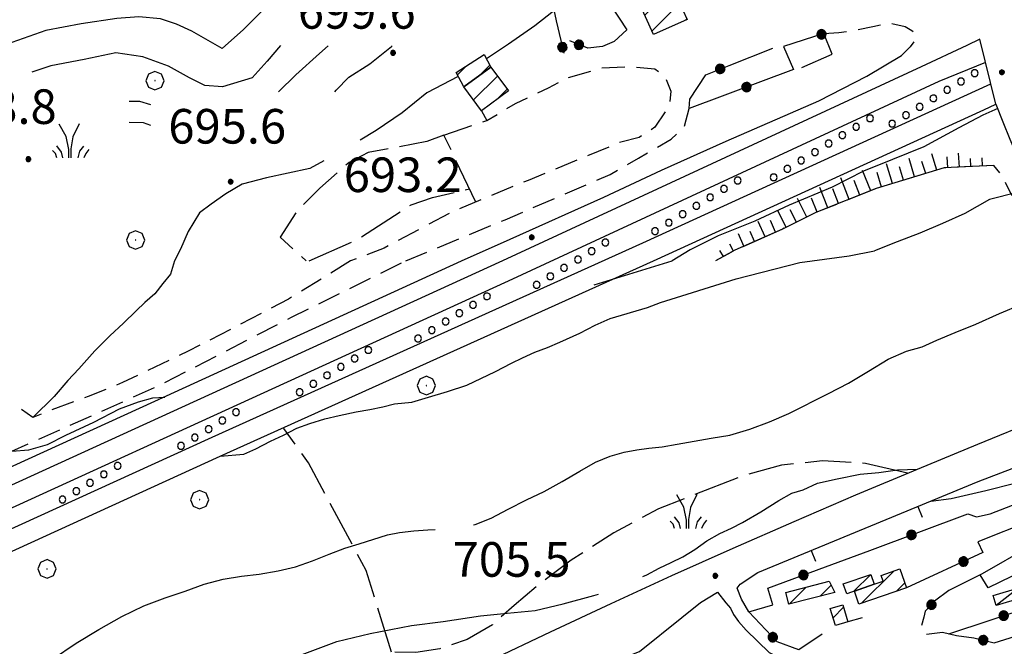
# Model space of a CAD drawing. Extents: x 2583219 to 2588043, y 4494042 to 4497500.
# Drawn here: x 2585183 to 2585396, y 4497051 to 4497187 of the extents above; entities that cross this region are included whole.
import ezdxf

# ---------------------------------------------------------------- set-up
doc = ezdxf.new("R2010")
doc.units = 0
doc.header["$LTSCALE"] = 5
doc.header["$MEASUREMENT"] = 0
for name, pattern in [('107', [1.5, 1, -0.5]), ('501', [5, 2.5, 2.5]), ('502', [5, 2.5, 2.5]), ('701', [2.5, 2, -0.5]), ('LSCA1', [1, -0.5, -0.5])]:
    doc.linetypes.add(name, pattern=pattern)
for name, color, linetype in [('10100000', 1, 'Continuous'), ('10700000', 1, '107'), ('10800000', 2, 'Continuous'), ('20100000', 2, 'Continuous'), ('20700000', 2, 'Continuous'), ('30100000', 2, 'Continuous'), ('301A0000', 1, 'Continuous'), ('32400000', 2, 'Continuous'), ('50100000', 1, '501'), ('50200000', 1, '502'), ('60100000', 1, 'LSCA1'), ('70100000', 1, '701'), ('70400000', 1, 'Continuous'), ('72900000', 1, 'Continuous'), ('80100000', 2, 'Continuous'), ('80200000', 1, 'Continuous'), ('80400000', 1, 'Continuous'), ('91600000', 1, 'Continuous'), ('A0140000', 2, 'Continuous'), ('C2010000', 1, 'Continuous'), ('C301A000', 1, 'Continuous')]:
    doc.layers.add(name, color=color, linetype=linetype)
doc.styles.get("Standard").update_dxf_attribs({"font": 'romans.shx'})

# ---------------------------------------------------------------- blocks, each defined once
blk = doc.blocks.new('CERCHIO5')
at = {"linetype": 'Continuous'}
for p, q in [((-0.196, 0.064), (-0.206, 0.001)), ((-0.206, 0.001), (-0.196, -0.062)), ((-0.003, -0.202), (-0.206, 0.001)), ((-0.206, 0.001), (-0.003, 0.001)), ((-0.196, -0.062), (0.022, 0.2)), ((-0.168, 0.12), (-0.196, 0.064)), ((0.162, -0.118), (-0.196, 0.064)), ((-0.196, 0.064), (0.19, -0.062)), ((-0.183, 0.032), (-0.184, 0.013)), ((-0.184, 0.013), (-0.184, -0.047)), ((-0.18, 0.058), (-0.183, 0.032)), ((-0.167, 0.093), (-0.182, 0.091)), ((-0.182, 0.091), (-0.092, 0.063)), ((-0.152, 0.092), (-0.18, 0.058)), ((-0.158, 0.051), (-0.172, 0.001)), ((-0.172, 0.001), (-0.165, -0.077)), ((-0.168, -0.118), (0.094, 0.177)), ((-0.123, 0.166), (-0.168, 0.12)), ((0.19, -0.062), (-0.168, 0.12)), ((-0.168, 0.12), (0, 0)), ((0, 0), (-0.168, -0.118)), ((-0.152, 0.092), (-0.167, 0.093)), ((-0.166, 0.023), (-0.083, 0.112)), ((-0.122, -0.02), (-0.166, 0.023)), ((-0.072, 0.156), (-0.158, 0.051)), ((-0.138, 0.053), (-0.158, -0.016)), ((-0.142, 0.108), (-0.152, 0.092)), ((-0.126, 0.022), (-0.152, 0.092)), ((-0.127, 0.089), (-0.145, 0)), ((-0.145, 0), (-0.12, -0.069)), ((-0.092, 0.063), (-0.144, 0.144)), ((-0.144, 0.144), (-0.002, 0.069)), ((-0.105, 0.116), (-0.142, 0.108)), ((-0.076, 0.082), (-0.138, 0.053)), ((-0.072, 0.156), (-0.127, 0.089)), ((-0.127, 0.089), (-0.123, 0.112)), ((-0.11, -0.009), (-0.127, 0.089)), ((-0.091, -0.032), (-0.126, 0.022)), ((-0.066, 0.194), (-0.123, 0.166)), ((0.06, 0.194), (-0.123, -0.164)), ((-0.123, -0.164), (-0.066, 0.194)), ((-0.003, -0.202), (-0.123, 0.166)), ((-0.123, 0.166), (0.162, -0.118)), ((-0.123, 0.112), (-0.114, 0.138)), ((-0.084, 0.048), (-0.122, -0.02)), ((-0.114, 0.138), (-0.098, 0.178)), ((-0.072, 0.156), (-0.105, 0.116)), ((-0.098, 0.178), (-0.082, 0.172)), ((-0.022, 0.154), (-0.084, 0.048)), ((-0.083, 0.112), (0.009, 0.101)), ((-0.082, 0.172), (-0.032, 0.175)), ((-0.05, 0.134), (-0.076, 0.082)), ((0.022, 0.2), (-0.072, 0.156)), ((-0.032, 0.175), (-0.072, 0.156)), ((-0.003, 0.152), (-0.072, 0.156)), ((-0.051, 0.061), (-0.07, -0.008)), ((-0.068, -0.179), (0.035, 0.008)), ((-0.003, 0.204), (-0.066, 0.194)), ((-0.066, 0.194), (0.116, -0.164)), ((0.012, 0.149), (-0.051, 0.112)), ((-0.051, 0.112), (-0.051, 0.061)), ((-0.016, 0.097), (-0.051, 0.061)), ((-0.051, 0.061), (-0.016, 0.097)), ((-0.04, 0.124), (-0.05, 0.134)), ((-0.032, 0.175), (-0.04, 0.124)), ((0.01, 0.186), (-0.032, 0.175)), ((0, 0.174), (-0.032, 0.175)), ((-0.032, 0.175), (0.012, 0.149)), ((0.006, 0.054), (-0.026, -0.018)), ((0.061, 0.125), (-0.022, 0.154)), ((-0.016, 0.097), (0.034, 0.11)), ((0.065, 0.085), (-0.016, 0.097)), ((-0.003, 0.001), (-0.003, 0.204)), ((0.06, 0.194), (-0.003, 0.204)), ((-0.003, 0.001), (0.06, 0.194)), ((0.116, 0.166), (-0.003, -0.202)), ((0.058, 0.137), (-0.003, 0.152)), ((-0.003, 0.001), (0.197, 0.001)), ((-0.003, 0.001), (-0.003, -0.202)), ((-0.002, 0.069), (0.042, 0.197)), ((0.042, 0.16), (0, 0.174)), ((0.072, 0.053), (0.002, -0.036)), ((0.067, 0.043), (0.006, 0.054)), ((0.009, 0.101), (0.072, 0.053)), ((0.034, 0.11), (0.01, 0.186)), ((0.026, -0.083), (0.079, 0.072)), ((0.147, 0.135), (0.033, 0.066)), ((0.033, 0.066), (0.19, 0.064)), ((0.034, 0.11), (0.093, 0.094)), ((0.074, -0.087), (0.034, 0.11)), ((0.035, 0.008), (0.147, 0.135)), ((0.094, 0.177), (0.038, -0.196)), ((0.042, 0.197), (0.067, 0.101)), ((0.107, 0.137), (0.042, 0.16)), ((0.051, -0.062), (0.106, 0.031)), ((0.118, 0.117), (0.058, 0.137)), ((0.116, 0.166), (0.06, 0.194)), ((0.06, -0.192), (0.116, 0.166)), ((0.162, 0.12), (0.06, -0.192)), ((0.079, 0.072), (0.061, 0.125)), ((0.119, 0.036), (0.065, 0.085)), ((0.065, -0.017), (0.067, 0.043)), ((0.067, 0.101), (0.08, 0.184)), ((0.08, 0.184), (0.195, -0.034)), ((0.093, 0.094), (0.124, 0.053)), ((0.14, 0.07), (0.097, -0.076)), ((0.106, 0.031), (0.14, 0.105)), ((0.158, 0.109), (0.107, 0.137)), ((0.162, 0.12), (0.116, 0.166)), ((0.116, -0.164), (0.162, 0.12)), ((0.116, -0.06), (0.119, 0.036)), ((0.156, 0.064), (0.118, 0.117)), ((0.124, 0.053), (0.124, 0.053)), ((0.124, 0.053), (0.128, -0.03)), ((0.131, -0.07), (0.156, 0.001)), ((0.14, 0.105), (0.14, 0.07)), ((0.162, 0.044), (0.156, 0.064)), ((0.156, 0.001), (0.162, 0.044)), ((0.174, 0.064), (0.158, 0.109)), ((0.19, 0.064), (0.162, 0.12)), ((0.19, 0.064), (0.173, -0.096)), ((0.182, -0.008), (0.174, 0.064)), ((0.2, 0.001), (0.19, 0.064)), ((0.19, -0.062), (0.2, 0.001)), ((-0.196, -0.062), (-0.168, -0.118)), ((0.173, -0.096), (-0.196, -0.062)), ((-0.184, -0.047), (-0.165, -0.099)), ((-0.168, -0.118), (-0.123, -0.164)), ((-0.165, -0.077), (-0.13, -0.127)), ((-0.165, -0.099), (-0.12, -0.15)), ((-0.158, -0.016), (-0.117, -0.042)), ((-0.15, -0.04), (-0.156, -0.11)), ((-0.156, -0.11), (-0.106, -0.134)), ((-0.122, -0.02), (-0.15, -0.04)), ((-0.13, -0.127), (-0.06, -0.146)), ((-0.125, -0.057), (-0.108, -0.025)), ((-0.101, -0.082), (-0.125, -0.057)), ((-0.123, -0.164), (-0.066, -0.192)), ((-0.108, -0.025), (-0.122, -0.02)), ((-0.12, -0.069), (-0.087, -0.093)), ((-0.12, -0.15), (-0.06, -0.163)), ((-0.117, -0.042), (-0.078, -0.017)), ((-0.101, -0.082), (-0.11, -0.009)), ((-0.106, -0.134), (-0.093, -0.156)), ((-0.003, -0.094), (-0.101, -0.082)), ((-0.083, -0.14), (-0.101, -0.082)), ((-0.064, -0.045), (-0.097, -0.097)), ((-0.097, -0.097), (0.026, -0.134)), ((-0.093, -0.156), (-0.091, -0.18)), ((-0.054, -0.075), (-0.091, -0.032)), ((-0.091, -0.18), (-0.054, -0.075)), ((-0.087, -0.093), (-0.028, -0.126)), ((-0.034, -0.151), (-0.083, -0.14)), ((-0.07, -0.008), (-0.042, -0.049)), ((0.038, -0.196), (-0.068, -0.179)), ((-0.066, -0.192), (-0.003, -0.202)), ((0.097, -0.076), (-0.064, -0.045)), ((-0.06, -0.146), (0.011, -0.159)), ((-0.06, -0.163), (-0.032, -0.185)), ((0.002, -0.036), (-0.054, -0.075)), ((0.051, -0.062), (-0.054, -0.075)), ((-0.054, -0.075), (0.051, -0.062)), ((-0.054, -0.075), (-0.049, -0.182)), ((-0.049, -0.182), (0.026, -0.083)), ((-0.042, -0.049), (0.014, -0.064)), ((0.048, -0.128), (-0.034, -0.151)), ((-0.032, -0.185), (0.04, -0.182)), ((-0.028, -0.126), (0.048, -0.128)), ((-0.026, -0.018), (0.022, -0.048)), ((0.136, -0.106), (-0.003, -0.094)), ((-0.003, -0.202), (0.06, -0.192)), ((0.011, -0.159), (0.044, -0.153)), ((0.014, -0.064), (0.048, -0.061)), ((0.022, -0.048), (0.075, -0.075)), ((0.026, -0.134), (0.074, -0.087)), ((0.128, -0.03), (0.035, -0.054)), ((0.035, -0.054), (0.048, -0.128)), ((0.04, -0.182), (0.062, -0.176)), ((0.044, -0.153), (0.098, -0.127)), ((0.048, -0.061), (0.065, -0.017)), ((0.048, -0.128), (0.107, -0.112)), ((0.128, -0.03), (0.051, -0.062)), ((0.06, -0.192), (0.116, -0.164)), ((0.062, -0.176), (0.095, -0.16)), ((0.075, -0.075), (0.152, -0.078)), ((0.095, -0.16), (0.119, -0.147)), ((0.098, -0.127), (0.131, -0.07)), ((0.107, -0.112), (0.116, -0.06)), ((0.116, -0.164), (0.162, -0.118)), ((0.119, -0.147), (0.136, -0.106)), ((0.195, -0.034), (0.128, -0.03)), ((0.152, -0.078), (0.175, -0.074)), ((0.162, -0.118), (0.19, -0.062)), ((0.175, -0.074), (0.182, -0.008))]:
    blk.add_line(p, q, dxfattribs=at)
blk = doc.blocks.new('MACCHIA')
at = {"linetype": 'Continuous'}
for p, q in [((-0.163, 0.941), (-0.469, 1.482)), ((0.404, 1.488), (0.123, 0.925)), ((-0.053, 0.384), (-0.163, 0.941)), ((0.123, 0.925), (0.039, 0.406)), ((-0.363, 0.258), (-0.563, 0.529)), ((0.589, 0.52), (0.419, 0.308)), ((-0.628, 0.204), (-0.755, 0.34)), ((-0.563, 0.014), (-0.628, 0.204)), ((-0.305, 0.014), (-0.363, 0.258)), ((-0.047, 0.014), (-0.053, 0.384)), ((0.039, 0.406), (0.044, 0.018)), ((0.419, 0.308), (0.34, 0.018)), ((0.685, 0.209), (0.599, 0.018)), ((0.822, 0.373), (0.685, 0.209))]:
    blk.add_line(p, q, dxfattribs=at)
blk = doc.blocks.new('CAMP_3B98D300')
at = {"layer": 'C2010000', "linetype": 'Continuous'}
blk.add_line((2585363.65, 4497062.737), (2585367.32, 4497066.407), dxfattribs=at)
blk = doc.blocks.new('CERCHIO1')
at = {"linetype": 'Continuous'}
for p, q in [((-0.28, 0.28), (-0.397, -0.002)), ((0.003, 0.398), (-0.28, 0.28)), ((0, 0), (-0.002, -0.003)), ((0.002, 0.002), (0, 0)), ((0.005, 0.003), (0.002, 0.002)), ((0.286, 0.28), (0.003, 0.398)), ((0.009, 0.003), (0.005, 0.003)), ((0.011, 0.001), (0.009, 0.003)), ((0.013, -0.001), (0.011, 0.001)), ((0.403, -0.002), (0.286, 0.28)), ((-0.397, -0.002), (-0.28, -0.285)), ((-0.28, -0.285), (0.003, -0.402)), ((-0.002, -0.003), (-0.002, -0.006)), ((-0.002, -0.006), (0, -0.009)), ((0, -0.009), (0.002, -0.011)), ((0.002, -0.011), (0.005, -0.013)), ((0.003, -0.402), (0.286, -0.285)), ((0.005, -0.013), (0.009, -0.012)), ((0.009, -0.012), (0.011, -0.011)), ((0.011, -0.011), (0.013, -0.008)), ((0.014, -0.005), (0.013, -0.001)), ((0.013, -0.008), (0.014, -0.005)), ((0.286, -0.285), (0.403, -0.002))]:
    blk.add_line(p, q, dxfattribs=at)
blk = doc.blocks.new('CAMP_F61D294C')
at = {"layer": 'C2010000', "linetype": 'Continuous'}
for p, q in [((2585349.622, 4497059.933), (2585353.334, 4497063.646)), ((2585356.307, 4497061.669), (2585358.72, 4497064.082))]:
    blk.add_line(p, q, dxfattribs=at)
blk = doc.blocks.new('CAMP_15632693')
at = {"layer": 'C2010000', "linetype": 'Continuous'}
blk.add_line((2585359.125, 4497057.013), (2585361.398, 4497059.286), dxfattribs=at)
blk = doc.blocks.new('CAMP_79593444')
at = {"layer": 'C2010000', "linetype": 'Continuous'}
for p, q in [((2585365.328, 4497060.147), (2585372.295, 4497067.113)), ((2585372.88, 4497062.749), (2585374.668, 4497064.537))]:
    blk.add_line(p, q, dxfattribs=at)
blk = doc.blocks.new('BARMUR')
at = {"linetype": 'Continuous'}
blk.add_line((0, 0), (0.5, 0), dxfattribs=at)
blk = doc.blocks.new('BA1LUNG')
at = {"linetype": 'Continuous'}
blk.add_line((0, 0), (1, 0), dxfattribs=at)
blk = doc.blocks.new('BA1CORT')
at = {"linetype": 'Continuous'}
blk.add_line((0, 0), (0.7, 0), dxfattribs=at)
blk = doc.blocks.new('CAMP_D0C6D193')
at = {"layer": 'C2010000', "linetype": 'Continuous'}
for p, q in [((2585281.166, 4497169.269), (2585286.354, 4497174.457)), ((2585286.271, 4497169.424), (2585288.455, 4497171.608))]:
    blk.add_line(p, q, dxfattribs=at)
blk = doc.blocks.new('CAMP_B29031C7')
at = {"layer": 'C2010000', "linetype": 'Continuous'}
for p, q in [((2585277.66, 4497174.728), (2585279.49, 4497176.558)), ((2585282.484, 4497174.602), (2585284.699, 4497176.817))]:
    blk.add_line(p, q, dxfattribs=at)
blk = doc.blocks.new('CAMP_8BDCD4BB')
at = {"layer": 'C2010000', "linetype": 'Continuous'}
for p, q in [((2585316.791, 4497191.062), (2585325.067, 4497199.338)), ((2585318.31, 4497187.631), (2585330.488, 4497199.809)), ((2585319.829, 4497184.2), (2585332.008, 4497196.38)), ((2585331.547, 4497190.969), (2585333.529, 4497192.951)), ((2585327.12, 4497186.542), (2585327.415, 4497186.837))]:
    blk.add_line(p, q, dxfattribs=at)
blk = doc.blocks.new('PALLINO1')
at = {"linetype": 'Continuous'}
for p, q in [((-0.121, 0.088), (-0.15, 0)), ((-0.15, 0), (-0.121, -0.088)), ((-0.046, 0.143), (-0.121, 0.088)), ((0.046, 0.143), (-0.046, 0.143)), ((0.121, 0.088), (0.046, 0.143)), ((0.15, 0), (0.121, 0.088)), ((0.121, -0.088), (0.15, 0)), ((-0.121, -0.088), (-0.046, -0.143)), ((-0.046, -0.143), (0.046, -0.143)), ((0.046, -0.143), (0.121, -0.088))]:
    blk.add_line(p, q, dxfattribs=at)
blk = doc.blocks.new('CAMP_D6DD5BBC')
at = {"layer": 'C301A000', "linetype": 'Continuous', "xscale": 5, "yscale": 5, "zscale": 5}
for p in [(2585389.857, 4497175.103), (2585386.872, 4497173.275), (2585383.888, 4497171.446), (2585380.904, 4497169.617), (2585377.92, 4497167.788), (2585367.138, 4497165.286), (2585374.935, 4497165.96), (2585364.154, 4497163.458), (2585371.951, 4497164.131), (2585361.17, 4497161.629), (2585358.185, 4497159.8), (2585352.217, 4497156.143), (2585355.201, 4497157.971), (2585349.233, 4497154.314), (2585338.451, 4497151.812), (2585346.248, 4497152.485), (2585335.467, 4497149.983), (2585332.483, 4497148.154), (2585329.498, 4497146.326), (2585326.514, 4497144.497), (2585323.53, 4497142.668), (2585320.546, 4497140.839), (2585309.764, 4497138.337), (2585303.796, 4497134.68), (2585306.78, 4497136.509), (2585300.812, 4497132.851), (2585297.827, 4497131.022), (2585294.843, 4497129.194), (2585284.062, 4497126.692), (2585281.077, 4497124.863), (2585278.093, 4497123.034), (2585275.109, 4497121.205), (2585269.14, 4497117.548), (2585272.125, 4497119.377), (2585255.375, 4497113.217), (2585258.359, 4497115.046), (2585252.39, 4497111.388), (2585249.406, 4497109.56), (2585246.422, 4497107.731), (2585243.438, 4497105.902), (2585229.672, 4497101.571), (2585226.688, 4497099.743), (2585220.719, 4497096.085), (2585223.704, 4497097.914), (2585217.735, 4497094.257), (2585203.969, 4497089.926), (2585200.985, 4497088.097), (2585198.001, 4497086.268), (2585195.017, 4497084.44), (2585192.032, 4497082.611)]:
    blk.add_blockref('PALLINO1', p, dxfattribs=at)

msp = doc.modelspace()

# ---------------------------------------------------------------- linework, layer by layer
at = {"layer": '10100000', "linetype": 'Continuous', "flags": 128}
for points in [[(2585278.59, 4497134.36), (2585289.11, 4497139.05), (2585309.41, 4497148.2), (2585321.94, 4497154.02), (2585335.97, 4497160.36), (2585356.07, 4497169.08), (2585366.48, 4497174.45), (2585373.95, 4497178.9)], [(2585394.47, 4497168.38), (2585395.95, 4497164.55), (2585397.48, 4497160.76), (2585399.08, 4497156.98), (2585401.13, 4497152.37), (2585402.1, 4497150.04), (2585403.26, 4497147.79), (2585405.16, 4497144.8), (2585407.38, 4497142.02), (2585413.24, 4497136.38), (2585415.72, 4497134.36)], [(2585115.11, 4497059.22), (2585123.13, 4497063.4), (2585212.02, 4497103.99), (2585278.59, 4497134.36)], [(2585180.59, 4496984.31), (2585189.88, 4496993.32), (2585199.8, 4497001.63), (2585210.3, 4497009.18), (2585221.34, 4497015.94), (2585228.34, 4497019.37), (2585232.84, 4497021.87), (2585245.74, 4497028.48), (2585258.7, 4497035), (2585271.71, 4497041.41), (2585284.77, 4497047.74), (2585297.87, 4497053.97), (2585311.01, 4497060.09), (2585324.2, 4497066.13), (2585337.45, 4497072.05), (2585350.73, 4497077.88), (2585364.05, 4497083.62), (2585377.42, 4497089.25), (2585390.5, 4497094.64), (2585403.62, 4497099.95), (2585416.78, 4497105.15), (2585429.98, 4497110.26), (2585438.41, 4497113.45)], [(2585340.84, 4497058.27), (2585339.29, 4497061.06), (2585338.36, 4497063.38), (2585338.98, 4497064.31), (2585342.84, 4497066.79)], [(2585163.32, 4496949.2), (2585172.52, 4496962.08), (2585184.3, 4496977.53), (2585189.82, 4496983.42), (2585197.18, 4496989.68), (2585206.75, 4496996.67), (2585220.36, 4497005.13), (2585245.02, 4497019.48), (2585266, 4497030.89), (2585286.97, 4497040.46), (2585305, 4497044.88), (2585317.15, 4497049.66), (2585326.35, 4497057.02), (2585330.4, 4497060.33), (2585334.08, 4497062.54)], [(2585334.08, 4497062.54), (2585335.89, 4497060.24), (2585336.87, 4497059.11), (2585337.51, 4497057.69), (2585338.63, 4497056.17), (2585340.3, 4497054.31), (2585345.25, 4497049.46), (2585347.5, 4497048.28), (2585349.61, 4497046.71), (2585353.86, 4497045.4)]]:
    msp.add_lwpolyline(points, dxfattribs=at)
at = {"layer": '10700000', "linetype": '107', "flags": 128}
for points in [[(2585357.11, 4497183.66), (2585360.42, 4497183.86), (2585363.44, 4497184.34), (2585367.79, 4497185.18), (2585371.43, 4497185.96), (2585374.75, 4497185.2), (2585376.2, 4497184.36), (2585376.98, 4497183.6), (2585376.91, 4497182.3), (2585375.84, 4497180.8), (2585373.95, 4497178.9)], [(2585282.9, 4497166.93), (2585284.06, 4497164.8), (2585290.29, 4497168.5), (2585297.44, 4497171.88), (2585301.38, 4497174.05), (2585308.89, 4497176.2), (2585315.55, 4497176.5), (2585320.51, 4497176), (2585322.5, 4497174.64), (2585323.99, 4497171.21), (2585323.62, 4497168.04), (2585320.52, 4497163.38), (2585317.1, 4497161.16), (2585313.09, 4497160.13), (2585293.01, 4497151.84), (2585276.7, 4497145.09), (2585261.8, 4497137.16), (2585254.49, 4497134.36)], [(2585266.45, 4497134.36), (2585288.04, 4497143.3), (2585310.8, 4497153.13), (2585316.91, 4497156.66), (2585324, 4497160.77), (2585326.89, 4497163.44), (2585327.9, 4497167.44)], [(2585254.49, 4497134.36), (2585241.01, 4497126.07), (2585219.29, 4497114.77), (2585205.06, 4497107.98), (2585197.57, 4497104.96), (2585189.33, 4497101.94), (2585185.58, 4497100.43), (2585182.95, 4497102.3), (2585180.32, 4497103.79), (2585178.06, 4497107.54), (2585176.54, 4497114.28), (2585175.03, 4497120.28), (2585173.52, 4497124.03), (2585171.63, 4497127.77), (2585167.12, 4497131.51), (2585161.87, 4497131.5), (2585158.5, 4497129.99), (2585154.01, 4497125.85), (2585149.52, 4497121.72), (2585145.41, 4497117.95), (2585144.29, 4497114.95), (2585143.18, 4497110.07), (2585142.07, 4497103.7), (2585142.09, 4497096.95), (2585143.23, 4497089.82), (2585145.49, 4497085.7), (2585148.5, 4497083.46), (2585139.88, 4497080.82), (2585127.14, 4497075.16), (2585117.78, 4497070.63), (2585111.04, 4497066.87), (2585106.55, 4497061.61), (2585097.95, 4497051.46), (2585073.67, 4497015.4)], [(2585115.11, 4497059.22), (2585115.1, 4497062.22), (2585116.6, 4497064.1), (2585119.97, 4497065.99), (2585131.96, 4497071.64), (2585153.68, 4497081.82), (2585168.66, 4497087.49), (2585181.07, 4497093.15), (2585193.01, 4497098.42), (2585213.24, 4497107.48), (2585241.7, 4497122.17), (2585266.45, 4497134.36)]]:
    msp.add_lwpolyline(points, dxfattribs=at)
at = {"layer": '10800000', "linetype": 'Continuous', "flags": 128}
msp.add_lwpolyline([(2585391.85, 4497167.14), (2585394.47, 4497168.38), (2585390.98, 4497182.44), (2585388.16, 4497181.1)], dxfattribs=at)
at = {"layer": '20100000', "linetype": 'Continuous', "flags": 128}
for points in [[(2585315.74, 4497193.43), (2585321.73, 4497196.08), (2585321.07, 4497197.57), (2585329.77, 4497201.42), (2585333.94, 4497192.03), (2585326.55, 4497188.75), (2585327.48, 4497186.7), (2585320.16, 4497183.46)], [(2585283.45, 4497179.14), (2585284.92, 4497176.4), (2585279.08, 4497172.09), (2585277.41, 4497175.2)], [(2585284.92, 4497176.4), (2585288.73, 4497171.24), (2585282.9, 4497166.93), (2585279.08, 4497172.09)], [(2585363.78, 4497062.78), (2585368.06, 4497064.26), (2585369.97, 4497064.92), (2585369.54, 4497066.16), (2585373.62, 4497067.57), (2585375.03, 4497063.49), (2585364.76, 4497059.95)], [(2585359.51, 4497062.5), (2585349.57, 4497059.92), (2585348.91, 4497062.5), (2585358.3, 4497064.93)], [(2585361.35, 4497064.34), (2585367.33, 4497066.41), (2585368.06, 4497064.26), (2585362.09, 4497062.2)], [(2585361.25, 4497059.78), (2585362.35, 4497056.1), (2585359.64, 4497055.29), (2585358.54, 4497058.97)]]:
    msp.add_lwpolyline(points, close=True, dxfattribs=at)
at = {"layer": '20700000', "linetype": 'Continuous', "flags": 128}
msp.add_lwpolyline([(2585393.85, 4497061.81), (2585399.43, 4497063.51), (2585400.09, 4497061.35), (2585394.51, 4497059.65)], close=True, dxfattribs=at)
at = {"layer": '30100000', "linetype": 'Continuous', "flags": 128}
for points in [[(2585392.22, 4497177.42), (2585382.06, 4497173.3), (2585288.68, 4497129.97), (2585126.33, 4497055.84), (2585121.62, 4497053.84), (2585117.95, 4497051.12), (2585114.41, 4497046.82), (2585061.37, 4496973.35), (2584915.9, 4496772.92), (2584856.01, 4496690.64), (2584809.72, 4496626.27)], [(2584825.61, 4496639.8), (2584857.49, 4496684.87), (2584912.16, 4496759.75), (2584931.42, 4496786.24), (2584963.59, 4496831.09), (2584999.92, 4496881.25), (2585040.3, 4496936.72), (2585089.19, 4497004.71), (2585096.5, 4497014.41), (2585117.55, 4497044.3), (2585120.73, 4497048.19), (2585123.62, 4497050.32), (2585128.05, 4497052.21), (2585224.52, 4497096.16), (2585317.9, 4497138.27), (2585393.38, 4497172.79)]]:
    msp.add_lwpolyline(points, dxfattribs=at)
at = {"layer": '301A0000', "linetype": 'Continuous', "flags": 128}
for points in [[(2585392.22, 4497177.42), (2585382.06, 4497173.3), (2585288.68, 4497129.97), (2585126.33, 4497055.84), (2585121.62, 4497053.84), (2585117.95, 4497051.12), (2585114.41, 4497046.82), (2585061.37, 4496973.35), (2584915.9, 4496772.92), (2584856.01, 4496690.64), (2584809.72, 4496626.27)], [(2584825.61, 4496639.8), (2584857.49, 4496684.87), (2584912.16, 4496759.75), (2584931.42, 4496786.24), (2584963.59, 4496831.09), (2584999.92, 4496881.25), (2585040.3, 4496936.72), (2585089.19, 4497004.71), (2585096.5, 4497014.41), (2585117.55, 4497044.3), (2585120.73, 4497048.19), (2585123.62, 4497050.32), (2585128.05, 4497052.21), (2585224.52, 4497096.16), (2585317.9, 4497138.27), (2585393.38, 4497172.79)]]:
    msp.add_lwpolyline(points, dxfattribs=at)
at = {"layer": '32400000', "linetype": 'Continuous', "flags": 128}
for points in [[(2585388.16, 4497181.1), (2585378.21, 4497176.47), (2585287.45, 4497134.36), (2585124.58, 4497059.99), (2585119.37, 4497057.77), (2585114.82, 4497054.41), (2585110.86, 4497049.59), (2585057.33, 4496975.44), (2584914.24, 4496778.3), (2584852.47, 4496693.43), (2584805.96, 4496628.75)], [(2584823.6, 4496629.79), (2584829.2, 4496637.09), (2584861.14, 4496682.23), (2584916.34, 4496757.85), (2584934.98, 4496783.48), (2584967.67, 4496829.06), (2585002.45, 4496877.08), (2585043.85, 4496933.94), (2585092.8, 4497002.02), (2585100.15, 4497011.77), (2585121.13, 4497041.58), (2585123.86, 4497044.9), (2585125.88, 4497046.4), (2585129.91, 4497048.11), (2585226.23, 4497092), (2585320.19, 4497134.36), (2585391.85, 4497167.14)]]:
    msp.add_lwpolyline(points, dxfattribs=at)
at = {"layer": '50100000', "linetype": '501', "flags": 128}
for points in [[(2585342.84, 4497066.79), (2585390.61, 4497086.53), (2585451.47, 4497109.81)], [(2585365.42, 4497056.98), (2585362.35, 4497056.1)]]:
    msp.add_lwpolyline(points, dxfattribs=at)
at = {"layer": '50200000', "linetype": '502', "flags": 128}
for points in [[(2585298.37, 4497197.15), (2585303.83, 4497200.6), (2585314.41, 4497184.5), (2585311.63, 4497181.91), (2585309.15, 4497180.86), (2585305.98, 4497180.47), (2585302.02, 4497182.09)], [(2585297.74, 4497192.91), (2585299.12, 4497186.41), (2585300.72, 4497179.42)], [(2585352.34, 4497176.29), (2585358.91, 4497179.18), (2585357.11, 4497183.66), (2585348.37, 4497180.83), (2585350.56, 4497175.88), (2585327.9, 4497167.44), (2585328.05, 4497169.41), (2585331.52, 4497174.74), (2585336.63, 4497176.75), (2585346.07, 4497180.5)], [(2585384.27, 4497053.54), (2585411.55, 4497062.53), (2585425.81, 4497066.72), (2585434.65, 4497068.73), (2585431.86, 4497074.62), (2585440.07, 4497077.72), (2585437.28, 4497084.85), (2585430.77, 4497082.84), (2585424.88, 4497080.82), (2585421.4, 4497077.49)], [(2585356.8, 4497053.46), (2585351.69, 4497050.05), (2585347.04, 4497051.76), (2585340.84, 4497058.27), (2585346.11, 4497059.82), (2585345.02, 4497063.38), (2585357.53, 4497068.03), (2585367.14, 4497071.6), (2585388.37, 4497079.5), (2585390.23, 4497078.88), (2585393.18, 4497079.5), (2585400.31, 4497082.29), (2585402.17, 4497078.11), (2585390.54, 4497073.46), (2585391.63, 4497071.13), (2585375.03, 4497063.49)], [(2585405.75, 4497074.39), (2585411.95, 4497076.41), (2585418.46, 4497077.65), (2585421.4, 4497077.49), (2585422.49, 4497074.24), (2585418.61, 4497073), (2585411.64, 4497071.6), (2585405.28, 4497069.59), (2585392.76, 4497063.51), (2585391.06, 4497066.3), (2585402.37, 4497072.81)], [(2585391.06, 4497066.3), (2585384.24, 4497062.89), (2585381.14, 4497060.57), (2585379.12, 4497058.4), (2585378.81, 4497057.16), (2585378.35, 4497055.3)], [(2585394.04, 4497051.53), (2585414.87, 4497058.05)], [(2585379.43, 4497053.44), (2585382.84, 4497053.9), (2585385.94, 4497053.13), (2585389.66, 4497052.66), (2585394.04, 4497051.53)]]:
    msp.add_lwpolyline(points, dxfattribs=at)
at = {"layer": '60100000', "linetype": 'LSCA1', "flags": 128}
msp.add_lwpolyline([(2585394.02, 4497155.08), (2585383.23, 4497154.52), (2585368.52, 4497150.05), (2585355.4, 4497144.84), (2585348.16, 4497141.27), (2585337.86, 4497136.68), (2585333.66, 4497134.36)], dxfattribs=at)
at = {"layer": '70100000', "linetype": '701', "flags": 128}
for points in [[(2585281.65, 4497147.13), (2585274.74, 4497161.66), (2585284.06, 4497164.8)], [(2585274.74, 4497161.66), (2585271.03, 4497160.25), (2585258.3, 4497157.86), (2585254.2, 4497155.73), (2585247.84, 4497150.17), (2585242.84, 4497145.15), (2585239.23, 4497139.55), (2585244.84, 4497134.36)], [(2585411.12, 4497134.36), (2585402.32, 4497143.45), (2585397.67, 4497148.95), (2585395.93, 4497152.71), (2585394.02, 4497155.08), (2585383.23, 4497154.52), (2585368.52, 4497150.05), (2585355.4, 4497144.84), (2585348.16, 4497141.27), (2585337.86, 4497136.68), (2585333.66, 4497134.36)], [(2585245.54, 4497134.36), (2585255.82, 4497138.95), (2585267.63, 4497146.54), (2585272.26, 4497148.14), (2585280.27, 4497150.02)], [(2585263.4, 4497049.54), (2585257.88, 4497067.25), (2585245.37, 4497090.57), (2585240.04, 4497098.03)], [(2585375.28, 4497088.34), (2585366.2, 4497090.47), (2585356.88, 4497091.02), (2585347.92, 4497090.06), (2585339.25, 4497087.65), (2585321.29, 4497080.63), (2585311.6, 4497075.42), (2585302.36, 4497069.47), (2585296.02, 4497064.73), (2585289.96, 4497059.65), (2585285.25, 4497055.47), (2585279.8, 4497052.29), (2585273.84, 4497050.24), (2585268.66, 4497049.46), (2585263.4, 4497049.54), (2585256.71, 4497046.2), (2585251.88, 4497043.62), (2585246.01, 4497041.12), (2585237.92, 4497036.42), (2585230.75, 4497032.84), (2585223.17, 4497027.26), (2585219.14, 4497024.04), (2585212.37, 4497020.24), (2585206.47, 4497016.62), (2585183.89, 4497004.28), (2585175.39, 4496997.57), (2585165.99, 4496989.03), (2585154.78, 4496977.75), (2585145.69, 4496966.48), (2585138.42, 4496957.03), (2585133.28, 4496947.29), (2585130.56, 4496941.51), (2585129.67, 4496935.12), (2585130.9, 4496926.61), (2585131.46, 4496913.6)]]:
    msp.add_lwpolyline(points, dxfattribs=at)
at = {"layer": '80100000', "linetype": 'Continuous', "flags": 128}
for points in [[(2585251.12, 4497171.06), (2585251.4, 4497171.41), (2585254.09, 4497174.2), (2585258.66, 4497177.1), (2585263.39, 4497180.83), (2585263.55, 4497180.97)], [(2585211.22, 4497163.7), (2585209.61, 4497164.34), (2585206.46, 4497164.41)], [(2585281.18, 4497077.14), (2585281.54, 4497077.22), (2585285.02, 4497078.56), (2585288.66, 4497080.56), (2585292.63, 4497082.56), (2585296.51, 4497084.4), (2585300.4, 4497086.56), (2585304.2, 4497088.81), (2585307.59, 4497090.73), (2585310.82, 4497092.06), (2585313.8, 4497092.9), (2585316.61, 4497093.41), (2585319.18, 4497093.75), (2585322.08, 4497094.09), (2585325.31, 4497094.6), (2585329.04, 4497095.27), (2585332.68, 4497095.95), (2585336.74, 4497096.62), (2585341.12, 4497097.88), (2585345.34, 4497099.47), (2585349.56, 4497101.3), (2585358.16, 4497105.64), (2585362.46, 4497107.89), (2585366.85, 4497110.47), (2585371.06, 4497113.05), (2585375.03, 4497114.81), (2585378.43, 4497115.73), (2585381.65, 4497117.15), (2585385.62, 4497118.82), (2585390.09, 4497120.66), (2585395.22, 4497122.99), (2585400.1, 4497125)], [(2585179.35, 4497040.44), (2585184.64, 4497044.18), (2585189.85, 4497048.01), (2585194.97, 4497051.51), (2585199.93, 4497054.42), (2585204.89, 4497057.26), (2585209.69, 4497059.59), (2585214.32, 4497061.35), (2585218.63, 4497062.77), (2585222.76, 4497064.27), (2585226.9, 4497065.36), (2585230.88, 4497066.04), (2585234.69, 4497066.47), (2585238.83, 4497067.14), (2585242.55, 4497068.07), (2585246.28, 4497069.32), (2585249.83, 4497070.82), (2585253.23, 4497072.08), (2585256.37, 4497073), (2585262.49, 4497075.01), (2585265.14, 4497075.51), (2585268.21, 4497075.85), (2585271.27, 4497076.03), (2585272.88, 4497076.12)]]:
    msp.add_lwpolyline(points, dxfattribs=at)
at = {"layer": '80200000', "linetype": 'Continuous', "flags": 128}
for points in [[(2585239.31, 4497192.27), (2585235.76, 4497189.06), (2585231.3, 4497184.57), (2585226.62, 4497180.42), (2585220.08, 4497184.2), (2585216.76, 4497185.69), (2585213.29, 4497186.83), (2585208.58, 4497187.28), (2585203.83, 4497186.94), (2585196.11, 4497185.75), (2585188.41, 4497184.35), (2585181.05, 4497181.76), (2585174.2, 4497177.98), (2585169.66, 4497175.32)], [(2585299.84, 4497189.53), (2585294.47, 4497185.35), (2585288.77, 4497181.4), (2585283.95, 4497178.22)], [(2585239.31, 4497181.08), (2585236.41, 4497177.66), (2585233.13, 4497174.08), (2585226.72, 4497172.09), (2585222.91, 4497172.42), (2585219.58, 4497174.1), (2585214.99, 4497176.6), (2585209.44, 4497178.62), (2585203.6, 4497179.52), (2585196.75, 4497178.06), (2585189.47, 4497176.7), (2585185.41, 4497175.32)], [(2585249.67, 4497180.97), (2585247.73, 4497179.31), (2585242.65, 4497174.75), (2585238.86, 4497171.06)], [(2585277.85, 4497174.38), (2585271.06, 4497170.83), (2585265.72, 4497166.48), (2585260.03, 4497162.63), (2585256.6, 4497160.55)], [(2585211.22, 4497168.18), (2585208.77, 4497168.9), (2585206.46, 4497168.95)], [(2585394.86, 4497167.38), (2585391.64, 4497165.98), (2585386.42, 4497163.23), (2585378.84, 4497159.09), (2585372.05, 4497156.34), (2585365.71, 4497153.81), (2585358.91, 4497150.36), (2585349.63, 4497146.46), (2585342.16, 4497143.01), (2585334.24, 4497139.8), (2585328.13, 4497136.8), (2585324.27, 4497134.36)], [(2585248.67, 4497156.06), (2585245.67, 4497154.42), (2585236.3, 4497152.37), (2585231.02, 4497151.04), (2585227.48, 4497148.93), (2585224.29, 4497146.7), (2585221.76, 4497144.78), (2585219.27, 4497140.73), (2585217.64, 4497136.92), (2585216.34, 4497134.36)], [(2585403.86, 4497146.84), (2585402.35, 4497147.56), (2585400.73, 4497148.63), (2585399.03, 4497149.17), (2585393.09, 4497147.68), (2585387.68, 4497144.66), (2585382.87, 4497142.47), (2585377.99, 4497140.4), (2585373.04, 4497138.49), (2585368.1, 4497136.55)], [(2585226.23, 4497092), (2585231.37, 4497092.47), (2585233.94, 4497093.64), (2585237.16, 4497095.31), (2585239.98, 4497096.56), (2585242.87, 4497098.14), (2585245.68, 4497099.15), (2585248.91, 4497100.15), (2585252.06, 4497100.82), (2585255.7, 4497101.66), (2585258.68, 4497102.17), (2585261.5, 4497102.76), (2585264.06, 4497103.35), (2585267.79, 4497103.77), (2585271.43, 4497104.86), (2585275.49, 4497106.04), (2585279.71, 4497107.46), (2585285.91, 4497110.38), (2585289.38, 4497112.21), (2585291.78, 4497113.38), (2585294.43, 4497114.55), (2585297.24, 4497115.63), (2585299.89, 4497116.72), (2585304.19, 4497118.72), (2585307.58, 4497120.47), (2585310.81, 4497121.89), (2585318.92, 4497124.24), (2585321.73, 4497125.32), (2585338.12, 4497130.51), (2585351.94, 4497134.04), (2585362.62, 4497135.48), (2585368.1, 4497136.55)], [(2585216.34, 4497134.36), (2585215.42, 4497131.52), (2585213.77, 4497129.44), (2585212.04, 4497127.2), (2585209.89, 4497125.37), (2585207.99, 4497123.54), (2585205.26, 4497120.84), (2585202.31, 4497118.12), (2585199.07, 4497114.84), (2585195.56, 4497110.98), (2585193.16, 4497108.42), (2585190.21, 4497104.99), (2585185.58, 4497100.43)], [(2585307.3, 4497129.15), (2585324.27, 4497134.36)], [(2585181.07, 4497093.15), (2585184.73, 4497093.43), (2585188.8, 4497094.58), (2585192.74, 4497096.57), (2585198.79, 4497099.42), (2585204.42, 4497102.28), (2585208.5, 4497103.85), (2585211.59, 4497104.71), (2585214.19, 4497104.84)], [(2585380.35, 4497082.29), (2585384.76, 4497082.87), (2585392.24, 4497084.62), (2585398.56, 4497086.17), (2585408.91, 4497088.7), (2585418.68, 4497090.84), (2585427.11, 4497092.78), (2585433.24, 4497093.95), (2585438.23, 4497094.73), (2585441.95, 4497095.14), (2585445.1, 4497095.49), (2585447.7, 4497095.98), (2585450.11, 4497096.61)], [(2585317.88, 4497065.95), (2585318.72, 4497066.32), (2585321.45, 4497067.74), (2585324.02, 4497068.99), (2585326.58, 4497070.24), (2585329.14, 4497071.82), (2585331.79, 4497073.66), (2585334.6, 4497075.24), (2585337.08, 4497076.41), (2585339.48, 4497077.66), (2585343.45, 4497079.99), (2585347.34, 4497082.41), (2585350.23, 4497083.99), (2585352.63, 4497084.74), (2585355.77, 4497086.16), (2585360.04, 4497087.15), (2585365.02, 4497088.11), (2585369.05, 4497088.5), (2585373.08, 4497089.09), (2585377.42, 4497089.25)], [(2585240.99, 4497047.83), (2585242.84, 4497048.59), (2585251.5, 4497051.82), (2585258.72, 4497053.59), (2585267.68, 4497055.34), (2585274.61, 4497056.22), (2585282.7, 4497057.39), (2585288.47, 4497057.97), (2585294.54, 4497058.56), (2585300.6, 4497060.03), (2585307.25, 4497061.79), (2585308.29, 4497062.14)]]:
    msp.add_lwpolyline(points, dxfattribs=at)
at = {"layer": '91600000', "linetype": 'Continuous', "flags": 128}
msp.add_lwpolyline([(2585399.43, 4497063.51), (2585394.51, 4497059.65)], dxfattribs=at)

# ---------------------------------------------------------------- block references
at = {"layer": '50100000', "linetype": 'Continuous', "xscale": 5.000000000770777, "yscale": 5.000000000770777, "zscale": 5.000000000770777, "rotation": 292.4537056360059}
for p in [(2585377.5, 4497081.11), (2585354.4, 4497071.56)]:
    msp.add_blockref('BARMUR', p, dxfattribs=at)
at = {"layer": '50200000', "linetype": 'Continuous'}
for p, xscale, yscale, zscale, rotation in [((2585356.63, 4497183.51), 5.000000002080672, 5.000000002080672, 5.000000002080672, 107.9364697357092), ((2585304.04, 4497181.26), 5.000000001949747, 5.000000001949747, 5.000000001949747, 67.71520573245434), ((2585300.43, 4497180.7), 4.999999999135033, 4.999999999135033, 4.999999999135033, 192.905267009096), ((2585334.66, 4497175.98), 5.000000001140434, 5.000000001140434, 5.000000001140434, 291.4743075716422), ((2585340.35, 4497172.08), 5.000000000909182, 5.000000000909182, 5.000000000909182, 110.425084633274), ((2585376.15, 4497074.95), 4.999999998486299, 4.999999998486299, 4.999999998486299, 290.4137479853077), ((2585387.41, 4497069.19), 4.999999999842222, 4.999999999842222, 4.999999999842222, 114.7115732484535), ((2585352.72, 4497066.24), 4.999999998711039, 4.999999998711039, 4.999999998711039, 290.3937770996147), ((2585380.46, 4497059.84), 4.999999999717924, 4.999999999717924, 4.999999999717924, 137.0048615457305), ((2585396.15, 4497057.45), 5.0000000005482, 5.0000000005482, 5.0000000005482, 288.2434598968646), ((2585346.07, 4497052.78), 4.999999999760948, 4.999999999760948, 4.999999999760948, 43.58158187165412), ((2585391.71, 4497052.13), 4.999999998052515, 4.999999998052515, 4.999999998052515, 255.5437425780137)]:
    msp.add_blockref('CERCHIO5', p, dxfattribs=dict(at, xscale=xscale, yscale=yscale, zscale=zscale, rotation=rotation))
at = {"layer": '60100000', "linetype": 'Continuous'}
for name, p, xscale, yscale, zscale, rotation in [('BA1LUNG', (2585381.61, 4497154.03), 3.714639455676475, 3.714639455676475, 3.714639455676475, 106.9100822507031), ('BA1CORT', (2585384.04, 4497154.56), 3.422350515925847, 3.422350515925847, 3.422350515925847, 92.9696414477828), ('BA1LUNG', (2585386.53, 4497154.69), 3.054368814623625, 3.054368814623625, 3.054368814623625, 92.96964144664912), ('BA1CORT', (2585389.03, 4497154.82), 2.557254697106752, 2.557254697106752, 2.557254697106752, 92.96964145520234), ('BA1LUNG', (2585391.53, 4497154.95), 1.787982176133385, 1.787982176133385, 1.787982176133385, 92.96964141704622), ('BA1LUNG', (2585372.04, 4497151.12), 4.505768925468213, 4.505768925468213, 4.505768925468213, 106.9100822638678), ('BA1CORT', (2585374.44, 4497151.85), 4.345236860754603, 4.345236860754603, 4.345236860754603, 106.9100822742269), ('BA1LUNG', (2585376.83, 4497152.57), 4.164332896033028, 4.164332896033028, 4.164332896033028, 106.9100822780461), ('BA1CORT', (2585379.22, 4497153.3), 3.957124629576873, 3.957124629576873, 3.957124629576873, 106.9100822677149), ('BA1LUNG', (2585362.65, 4497147.72), 4.988115279746603, 4.988115279746603, 4.988115279746603, 111.6503435558455), ('BA1LUNG', (2585367.3, 4497149.56), 4.781087020525321, 4.781087020525321, 4.781087020525321, 111.6503435846084), ('BA1CORT', (2585369.65, 4497150.39), 4.650056438849032, 4.650056438849032, 4.650056438849032, 106.9100822708065), ('BA1LUNG', (2585358, 4497145.87), 4.753222087928906, 4.753222087928906, 4.753222087928906, 111.6503435682913), ('BA1CORT', (2585364.97, 4497148.64), 4.90109305275184, 4.90109305275184, 4.90109305275184, 111.6503435777467), ('BA1CORT', (2585360.32, 4497146.8), 4.875495567958825, 4.875495567958825, 4.875495567958825, 111.6503435687453), ('BA1LUNG', (2585353.43, 4497143.87), 4.471904432373383, 4.471904432373383, 4.471904432373383, 116.2416723804308), ('BA1CORT', (2585355.68, 4497144.95), 4.619483288253228, 4.619483288253228, 4.619483288253228, 111.6503435790646), ('BA1LUNG', (2585348.94, 4497141.66), 4.1211762061966, 4.1211762061966, 4.1211762061966, 116.2416723827034), ('BA1CORT', (2585351.18, 4497142.76), 4.307286830206431, 4.307286830206431, 4.307286830206431, 116.2416723594276), ('BA1LUNG', (2585344.39, 4497139.59), 3.655161726444471, 3.655161726444471, 3.655161726444471, 114.0261150708132), ('BA1CORT', (2585346.67, 4497140.61), 3.907105245972291, 3.907105245972291, 3.907105245972291, 114.0261150967838), ('BA1LUNG', (2585339.82, 4497137.55), 2.958710190167077, 2.958710190167077, 2.958710190167077, 114.0261150801088), ('BA1CORT', (2585342.1, 4497138.57), 3.349002321232903, 3.349002321232903, 3.349002321232903, 114.0261151057767), ('BA1CORT', (2585337.55, 4497136.51), 2.419765185057347, 2.419765185057347, 2.419765185057347, 118.8948693572219), ('BA1LUNG', (2585335.36, 4497135.3), 1.543487022161117, 1.543487022161117, 1.543487022161117, 118.8948692935404)]:
    msp.add_blockref(name, p, dxfattribs=dict(at, xscale=xscale, yscale=yscale, zscale=zscale, rotation=rotation))
at = {"layer": '70400000', "linetype": 'Continuous', "xscale": 5, "yscale": 5, "zscale": 5}
for p in [(2585212.05, 4497173.46), (2585207.87, 4497138.91), (2585270.93, 4497107.36), (2585221.76, 4497082.6), (2585188.66, 4497067.61)]:
    msp.add_blockref('CERCHIO1', p, dxfattribs=at)
at = {"layer": '72900000', "linetype": 'Continuous', "xscale": 5, "yscale": 5, "zscale": 5}
for p in [(2585193.65, 4497156.64), (2585327.6, 4497076.26)]:
    msp.add_blockref('MACCHIA', p, dxfattribs=at)
at = {"layer": '80400000', "linetype": 'Continuous', "xscale": 2.5, "yscale": 2.5, "zscale": 2.5}
for p in [(2585263.71, 4497179.48), (2585395.75, 4497175.27), (2585184.63, 4497156.43), (2585228.49, 4497151.54), (2585293.79, 4497139.49), (2585333.6, 4497066.09)]:
    msp.add_blockref('CERCHIO5', p, dxfattribs=at)
at = {"layer": 'C2010000', "linetype": 'Continuous'}
for name in ['CAMP_8BDCD4BB', 'CAMP_B29031C7', 'CAMP_D0C6D193', 'CAMP_79593444', 'CAMP_3B98D300', 'CAMP_F61D294C', 'CAMP_15632693']:
    msp.add_blockref(name, (0, 0), dxfattribs=at)
at = {"layer": 'C301A000', "linetype": 'Continuous'}
msp.add_blockref('CAMP_D6DD5BBC', (0, 0), dxfattribs=at)

# ---------------------------------------------------------------- texts
at = {"layer": 'A0140000', "linetype": 'Continuous'}
for s, p in [('699.6', (2585243.06, 4497184.72)), ('698.8', (2585165.21, 4497164.07)), ('695.6', (2585214.97, 4497159.81)), ('693.2', (2585253.02, 4497149.3)), ('705.5', (2585276.63, 4497065.89))]:
    msp.add_text(s, height=7.5, dxfattribs=at).set_placement(p)

doc.saveas('drawing.dxf')
